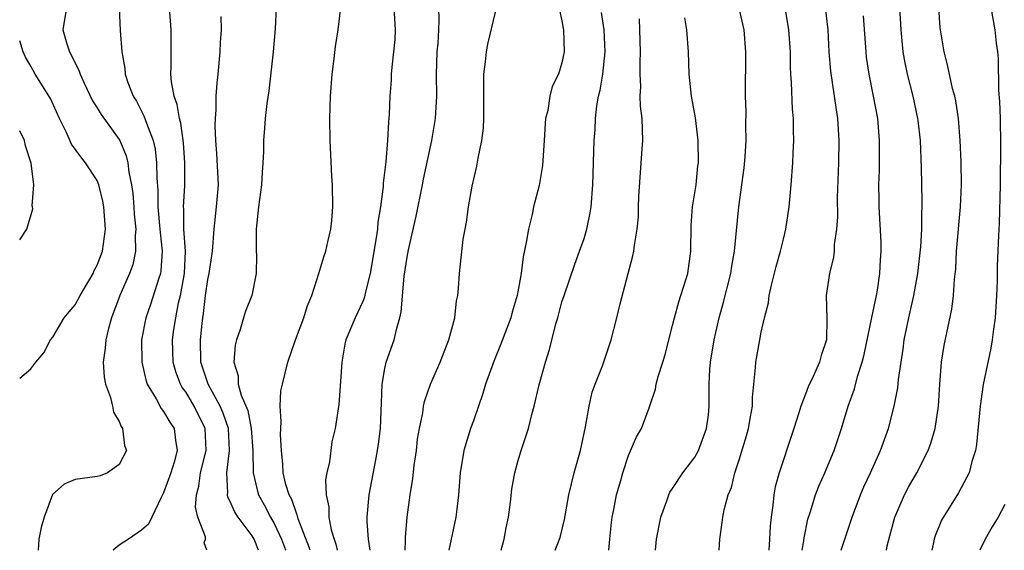
# Model space of a CAD drawing. Units: inches. Extents: x 2514000 to 2517000, y 1539000 to 1542000.
# Drawn here: x 2514000 to 2514089, y 1539000 to 1539048 of the extents above; entities that cross this region are included whole.
import ezdxf

# ---------------------------------------------------------------- set-up
doc = ezdxf.new("R2010")
doc.units = ezdxf.units.IN
doc.header["$MEASUREMENT"] = 0
doc.layers.add('LD25141539_2ft', color=92, linetype='Continuous')

msp = doc.modelspace()

# ---------------------------------------------------------------- linework, layer by layer
at = {"layer": 'LD25141539_2ft'}
for points, elevation in [([(2514004.243, 1539049), (2514003.89, 1539047), (2514004.261, 1539045.74), (2514004.507, 1539045), (2514004.689, 1539044.689), (2514005, 1539043.997), (2514005.347, 1539043.347), (2514005.451, 1539043), (2514005.819, 1539042.181), (2514006.581, 1539040.581), (2514007, 1539039.938), (2514007.356, 1539039.355), (2514009, 1539037.103), (2514009.057, 1539037), (2514009.624, 1539035.624), (2514009.768, 1539035), (2514009.866, 1539034.134), (2514010.101, 1539033), (2514010.208, 1539032.208), (2514010.308, 1539031), (2514010.346, 1539030.346), (2514010.487, 1539029), (2514010.433, 1539028.434), (2514010.47, 1539027), (2514010.211, 1539025.789), (2514009.927, 1539025), (2514009.037, 1539023), (2514008.294, 1539021), (2514008.013, 1539020.014), (2514007.773, 1539019), (2514007.736, 1539018.265), (2514007.552, 1539017), (2514007.637, 1539015.637), (2514007.756, 1539015), (2514008.203, 1539013.797), (2514008.389, 1539013), (2514008.473, 1539012.473), (2514009, 1539011.63), (2514009.169, 1539011.169), (2514009.298, 1539011), (2514009.471, 1539009.471), (2514009.652, 1539009), (2514009, 1539007.743), (2514007.933, 1539007), (2514007.272, 1539006.728), (2514007, 1539006.669), (2514005, 1539006.387), (2514004.031, 1539005.969), (2514002.969, 1539005.031), (2514002.22, 1539003), (2514001.946, 1539002.054), (2514001.724, 1539001), (2514001.655, 1539000)], 6940), ([(2514008.982, 1539048.982), (2514009.072, 1539046.928), (2514009.237, 1539045), (2514009.492, 1539043.492), (2514009.517, 1539043), (2514009.772, 1539042.228), (2514010.244, 1539041), (2514010.54, 1539040.54), (2514011.231, 1539039.231), (2514011.443, 1539038.558), (2514012.055, 1539037), (2514012.235, 1539036.234), (2514012.366, 1539035), (2514012.379, 1539033.621), (2514012.479, 1539032.479), (2514012.493, 1539031), (2514012.675, 1539029), (2514012.681, 1539028.681), (2514012.879, 1539027), (2514012.766, 1539025.234), (2514012.718, 1539025), (2514012.56, 1539024.561), (2514011.815, 1539022.185), (2514011.397, 1539021), (2514011.019, 1539019), (2514011.045, 1539017), (2514011.386, 1539015.386), (2514011.523, 1539015), (2514012.321, 1539013.679), (2514012.789, 1539012.789), (2514013, 1539012.539), (2514013.564, 1539011.564), (2514013.957, 1539011), (2514014.071, 1539009.929), (2514014.238, 1539009), (2514013.958, 1539007.958), (2514013.65, 1539007), (2514013, 1539005.198), (2514012.774, 1539004.774), (2514011.954, 1539003), (2514011.637, 1539002.363), (2514011, 1539001.824), (2514009.83, 1539001), (2514009, 1539000.466), (2514008.437, 1539000)], 6938), ([(2514016.916, 1539000), (2514016.66, 1539000.66), (2514016.795, 1539001), (2514016.794, 1539001.206), (2514016.102, 1539003), (2514015.887, 1539003.887), (2514015.962, 1539005), (2514016.196, 1539005.804), (2514016.35, 1539007), (2514016.842, 1539009), (2514016.745, 1539011), (2514015.761, 1539013), (2514015, 1539014.303), (2514014.695, 1539014.695), (2514014.54, 1539015), (2514014.114, 1539016.114), (2514013.869, 1539017), (2514013.805, 1539019), (2514013.927, 1539019.927), (2514014.104, 1539021), (2514014.358, 1539022.358), (2514014.522, 1539023), (2514014.879, 1539025), (2514014.971, 1539027), (2514014.843, 1539029), (2514014.826, 1539030.826), (2514014.808, 1539031), (2514014.909, 1539032.909), (2514014.919, 1539035), (2514014.795, 1539036.794), (2514014.563, 1539038.563), (2514014.437, 1539039), (2514014.243, 1539040.243), (2514013.952, 1539041), (2514013.707, 1539042.292), (2514013.654, 1539043), (2514013.681, 1539043.681), (2514013.701, 1539047), (2514013.544, 1539049)], 6936), ([(2514023.188, 1539049), (2514023.086, 1539047.086), (2514022.912, 1539045), (2514022.51, 1539041.49), (2514022.335, 1539040.334), (2514022.195, 1539039), (2514022.117, 1539038.118), (2514022.044, 1539037), (2514022.019, 1539036.019), (2514021.973, 1539035), (2514021.901, 1539034.099), (2514021.841, 1539033), (2514021.568, 1539031), (2514021.365, 1539029), (2514021.376, 1539027), (2514021.395, 1539026.605), (2514021.357, 1539025), (2514020.962, 1539023), (2514020.4, 1539021.6), (2514020.217, 1539021), (2514019.922, 1539019.922), (2514019.591, 1539019), (2514019.474, 1539018.526), (2514019.34, 1539017), (2514019.745, 1539015.745), (2514019.752, 1539015), (2514020.003, 1539013.997), (2514020.608, 1539012.608), (2514020.928, 1539011), (2514021.067, 1539009), (2514021.081, 1539007), (2514021.446, 1539005.446), (2514021.584, 1539005), (2514022.092, 1539004.092), (2514022.67, 1539003), (2514023, 1539002.421), (2514023.656, 1539001), (2514024.031, 1539000.031), (2514024.042, 1539000)], 6932), ([(2514026.243, 1539000), (2514026.189, 1539000.189), (2514025.172, 1539002.828), (2514025.106, 1539003.107), (2514025, 1539003.34), (2514024.591, 1539004.59), (2514024.361, 1539005), (2514024.057, 1539005.943), (2514023.808, 1539007), (2514023.77, 1539007.77), (2514023.642, 1539009), (2514023.57, 1539010.43), (2514023.582, 1539011), (2514023.632, 1539011.632), (2514023.528, 1539013), (2514023.606, 1539014.394), (2514023.737, 1539015), (2514023.998, 1539015.998), (2514024.233, 1539017), (2514024.909, 1539019), (2514025.679, 1539021), (2514025.973, 1539022.026), (2514026.402, 1539023), (2514027.039, 1539025), (2514027.489, 1539026.51), (2514027.67, 1539027), (2514027.841, 1539027.84), (2514028.126, 1539029), (2514028.218, 1539029.782), (2514028.288, 1539031), (2514028.263, 1539033), (2514028.211, 1539033.789), (2514028.059, 1539037), (2514028.027, 1539039), (2514028.082, 1539041), (2514028.223, 1539043), (2514028.405, 1539044.406), (2514028.524, 1539045.476), (2514028.786, 1539047), (2514029.015, 1539049)], 6930), ([(2514033.802, 1539049), (2514033.935, 1539047), (2514033.884, 1539046.116), (2514033.786, 1539045), (2514033.619, 1539043.619), (2514033.573, 1539043), (2514033.552, 1539042.448), (2514033.437, 1539041), (2514033.374, 1539039.374), (2514033.353, 1539039), (2514033.316, 1539038.684), (2514033.229, 1539037), (2514033.077, 1539035.077), (2514032.856, 1539033.144), (2514032.846, 1539032.846), (2514032.599, 1539031), (2514032.362, 1539029.638), (2514032.317, 1539029), (2514032.224, 1539028.224), (2514031.668, 1539025), (2514031.223, 1539023.223), (2514031.152, 1539022.849), (2514031, 1539022.476), (2514030.312, 1539021), (2514029.472, 1539019), (2514029.375, 1539018.625), (2514029.099, 1539017), (2514029, 1539015.245), (2514028.83, 1539013.17), (2514028.493, 1539011), (2514028.206, 1539009.794), (2514027.984, 1539007.984), (2514027.754, 1539007), (2514027.645, 1539006.355), (2514027.694, 1539005), (2514027.937, 1539003.937), (2514027.947, 1539003), (2514028.154, 1539001.845), (2514028.405, 1539001), (2514028.566, 1539000.566), (2514028.694, 1539000)], 6928), ([(2514031.675, 1539000), (2514031.508, 1539001), (2514031.398, 1539002.602), (2514031.403, 1539003), (2514031.584, 1539005), (2514032.169, 1539008.169), (2514032.345, 1539009), (2514032.432, 1539009.568), (2514032.596, 1539011), (2514032.677, 1539013.323), (2514032.756, 1539015), (2514033, 1539016.427), (2514033.122, 1539017), (2514033.823, 1539019), (2514034.068, 1539020.068), (2514034.355, 1539021), (2514034.479, 1539021.521), (2514034.746, 1539024.746), (2514035, 1539026.458), (2514035.12, 1539027.12), (2514035.818, 1539030.182), (2514036.406, 1539033), (2514036.497, 1539033.503), (2514037.249, 1539037), (2514037.57, 1539039), (2514037.685, 1539041), (2514037.665, 1539043), (2514037.723, 1539045), (2514037.803, 1539045.803), (2514037.879, 1539047), (2514037.896, 1539047.896), (2514037.858, 1539049)], 6926), ([(2514063.19, 1539000), (2514063.253, 1539001), (2514063.486, 1539002.514), (2514063.535, 1539003), (2514063.664, 1539003.664), (2514064.026, 1539005), (2514064.319, 1539005.681), (2514064.621, 1539007), (2514065, 1539008.154), (2514065.669, 1539010.331), (2514065.85, 1539011), (2514066.045, 1539012.045), (2514066.201, 1539013), (2514066.212, 1539013.789), (2514066.497, 1539016.497), (2514066.523, 1539017), (2514066.866, 1539019), (2514067, 1539019.692), (2514067.288, 1539021), (2514067.649, 1539022.351), (2514067.722, 1539023), (2514067.927, 1539023.927), (2514068.367, 1539025.633), (2514068.741, 1539027), (2514069, 1539028.105), (2514069.229, 1539029), (2514069.539, 1539031), (2514069.717, 1539033), (2514069.863, 1539035), (2514069.895, 1539035.895), (2514069.959, 1539037), (2514069.914, 1539037.914), (2514069.919, 1539039), (2514069.821, 1539039.821), (2514069.752, 1539042.248), (2514069.684, 1539043), (2514069.654, 1539043.654), (2514069.636, 1539045), (2514069.499, 1539047), (2514069.176, 1539049)], 6912), ([(2514072.773, 1539049), (2514073.011, 1539047), (2514073.12, 1539045), (2514073.253, 1539043.253), (2514073.769, 1539039.769), (2514073.896, 1539039), (2514074.028, 1539037), (2514073.993, 1539035), (2514073.869, 1539031.87), (2514073.881, 1539030.119), (2514073.803, 1539029), (2514073.606, 1539027.606), (2514073.595, 1539027), (2514073.538, 1539026.462), (2514073.182, 1539025), (2514072.862, 1539023), (2514072.922, 1539020.922), (2514072.914, 1539019), (2514072.415, 1539017.585), (2514072.281, 1539017), (2514071.704, 1539015.704), (2514071.245, 1539014.755), (2514071, 1539014.085), (2514070.575, 1539013), (2514070.408, 1539012.408), (2514069.961, 1539011), (2514069.449, 1539009.449), (2514069, 1539008.175), (2514068.626, 1539007), (2514068.27, 1539005.73), (2514068.145, 1539005), (2514068.048, 1539004.048), (2514067.887, 1539003), (2514067.812, 1539002.188), (2514067.754, 1539001), (2514067.682, 1539000)], 6910), ([(2514074.219, 1539000), (2514075.213, 1539003), (2514075.973, 1539005), (2514076.276, 1539005.724), (2514076.887, 1539007), (2514077.788, 1539009), (2514078.491, 1539011), (2514079.009, 1539013), (2514079.334, 1539014.666), (2514079.411, 1539015.411), (2514079.64, 1539017), (2514079.828, 1539018.172), (2514079.928, 1539019), (2514080.332, 1539021), (2514080.464, 1539021.536), (2514080.782, 1539023), (2514081.145, 1539025), (2514081.413, 1539027.413), (2514081.509, 1539029), (2514081.516, 1539030.484), (2514081.55, 1539031), (2514081.553, 1539031.553), (2514081.473, 1539034.527), (2514081.384, 1539037), (2514081.187, 1539038.813), (2514081.166, 1539039), (2514080.733, 1539041), (2514080.216, 1539043), (2514080.005, 1539044.005), (2514079.829, 1539045), (2514079.64, 1539047), (2514079.522, 1539049)], 6906), ([(2514078.314, 1539000), (2514078.391, 1539000.391), (2514079.076, 1539003), (2514079.946, 1539005), (2514080.314, 1539005.687), (2514081.057, 1539007), (2514082.088, 1539009), (2514082.329, 1539009.671), (2514082.727, 1539011), (2514083.012, 1539013), (2514083.128, 1539015), (2514083.294, 1539017), (2514083.522, 1539018.478), (2514084.22, 1539021.78), (2514084.377, 1539023), (2514084.46, 1539024.46), (2514084.578, 1539025.421), (2514084.652, 1539027), (2514085.001, 1539031), (2514085.088, 1539033), (2514085.066, 1539035.066), (2514084.989, 1539036.989), (2514084.817, 1539039), (2514084.582, 1539040.581), (2514084.487, 1539041), (2514084.29, 1539041.71), (2514083.847, 1539043.847), (2514083.535, 1539045), (2514083.178, 1539047.178), (2514083.044, 1539049)], 6904), ([(2514087.75, 1539049), (2514088.1, 1539047), (2514088.221, 1539045.779), (2514088.346, 1539045), (2514088.408, 1539044.409), (2514088.45, 1539041.55), (2514088.525, 1539040.525), (2514088.577, 1539039), (2514088.632, 1539036.632), (2514088.599, 1539033), (2514088.507, 1539029.493), (2514088.433, 1539028.433), (2514088.335, 1539025.665), (2514088.319, 1539024.319), (2514088.274, 1539023), (2514088.14, 1539021), (2514087.978, 1539019.978), (2514087.875, 1539019), (2514087.751, 1539018.25), (2514087.044, 1539014.956), (2514086.776, 1539013), (2514086.459, 1539009.541), (2514086.354, 1539009), (2514086.018, 1539008.018), (2514085.802, 1539007), (2514084.822, 1539005.178), (2514083.278, 1539002.722), (2514082.705, 1539001.295), (2514082.614, 1539001), (2514082.54, 1539000.54), (2514082.426, 1539000)], 6902), ([(2514021.58, 1539000), (2514021.179, 1539001), (2514021, 1539001.309), (2514019.746, 1539003), (2514019.443, 1539003.443), (2514019, 1539004.469), (2514018.808, 1539004.808), (2514018.773, 1539005), (2514018.802, 1539005.198), (2514018.713, 1539007), (2514018.971, 1539009), (2514018.854, 1539011), (2514018.376, 1539012.376), (2514018.1, 1539013), (2514017.017, 1539015), (2514016.382, 1539017), (2514016.347, 1539019), (2514016.485, 1539020.485), (2514016.55, 1539021), (2514016.62, 1539021.38), (2514016.792, 1539023), (2514017, 1539024.455), (2514017.114, 1539025), (2514017.409, 1539027), (2514017.557, 1539029), (2514017.789, 1539031), (2514017.956, 1539033), (2514017.827, 1539035.827), (2514017.715, 1539037), (2514017.657, 1539038.343), (2514017.683, 1539039), (2514017.763, 1539039.763), (2514017.766, 1539041), (2514017.831, 1539042.169), (2514017.94, 1539043), (2514018.129, 1539045), (2514018.157, 1539045.843), (2514018.22, 1539047), (2514018.198, 1539048.198)], 6934), ([(2514034.827, 1539000), (2514034.863, 1539000.863), (2514034.859, 1539001.141), (2514035.013, 1539002.987), (2514035.294, 1539005), (2514035.522, 1539006.478), (2514035.655, 1539007.655), (2514035.84, 1539009), (2514035.953, 1539010.047), (2514036.114, 1539011), (2514036.421, 1539012.421), (2514036.484, 1539013), (2514036.565, 1539013.435), (2514037.113, 1539015), (2514037.991, 1539017), (2514038.78, 1539019), (2514039.313, 1539021), (2514039.474, 1539022.526), (2514039.587, 1539023), (2514039.66, 1539023.66), (2514039.738, 1539025), (2514040.079, 1539028.079), (2514040.237, 1539029), (2514040.378, 1539029.622), (2514040.554, 1539031), (2514040.889, 1539032.889), (2514041.306, 1539034.694), (2514041.413, 1539035.413), (2514041.747, 1539037), (2514041.893, 1539038.107), (2514041.936, 1539039), (2514041.929, 1539042.071), (2514041.946, 1539043), (2514042.092, 1539044.093), (2514042.184, 1539045), (2514042.312, 1539045.688), (2514043, 1539048.591)], 6924), ([(2514048.771, 1539048.771), (2514049, 1539047.806), (2514049.101, 1539047.101), (2514049.128, 1539047), (2514049.191, 1539045), (2514049, 1539044.007), (2514048.687, 1539043), (2514048.118, 1539041.882), (2514047.914, 1539041), (2514047.721, 1539039.721), (2514047.52, 1539039), (2514047.466, 1539038.533), (2514047.394, 1539037), (2514047.241, 1539034.759), (2514046.928, 1539032.928), (2514046.438, 1539031), (2514046.31, 1539030.31), (2514045.969, 1539029), (2514045.777, 1539027.778), (2514045.489, 1539026.511), (2514045.297, 1539025), (2514044.944, 1539023), (2514044.494, 1539021.506), (2514044.366, 1539021), (2514043.453, 1539018.547), (2514042.867, 1539017.133), (2514042.103, 1539015), (2514041.839, 1539014.161), (2514041.445, 1539013), (2514041, 1539011.697), (2514040.739, 1539011), (2514040.138, 1539009), (2514039.814, 1539007), (2514039.654, 1539005), (2514039.458, 1539003.458), (2514039.415, 1539003), (2514038.783, 1539000)], 6922), ([(2514043.506, 1539000), (2514043.778, 1539001), (2514043.959, 1539002.041), (2514044.172, 1539003), (2514044.342, 1539004.343), (2514044.47, 1539005.53), (2514044.737, 1539007), (2514045, 1539008.026), (2514045.307, 1539009), (2514045.985, 1539011), (2514046.271, 1539012.272), (2514046.488, 1539013), (2514046.933, 1539014.933), (2514047.499, 1539017), (2514047.86, 1539018.139), (2514048.447, 1539020.447), (2514048.612, 1539021), (2514049, 1539022.431), (2514049.184, 1539023), (2514050.164, 1539025.836), (2514050.596, 1539027), (2514051, 1539028.161), (2514051.244, 1539029), (2514051.543, 1539030.457), (2514051.625, 1539031), (2514051.781, 1539033), (2514051.903, 1539037), (2514051.996, 1539038.004), (2514052.02, 1539039), (2514052.138, 1539040.138), (2514052.313, 1539041), (2514052.461, 1539041.539), (2514052.695, 1539043), (2514052.916, 1539045), (2514052.815, 1539047), (2514052.574, 1539048.574)], 6920), ([(2514053.239, 1539000), (2514053.308, 1539001), (2514053.477, 1539002.523), (2514053.539, 1539003), (2514053.689, 1539003.689), (2514053.939, 1539005), (2514054.315, 1539006.315), (2514054.487, 1539007), (2514055, 1539008.571), (2514055.742, 1539010.258), (2514056.188, 1539011), (2514056.868, 1539012.868), (2514056.948, 1539013.052), (2514057.451, 1539014.549), (2514057.504, 1539015), (2514057.678, 1539015.678), (2514058.122, 1539017), (2514058.325, 1539017.675), (2514059, 1539020.289), (2514059.162, 1539021), (2514059.564, 1539022.436), (2514060.357, 1539025), (2514060.639, 1539027), (2514060.663, 1539029.337), (2514060.806, 1539031), (2514061.117, 1539033), (2514061.289, 1539034.711), (2514061.33, 1539035), (2514061.312, 1539037), (2514061.052, 1539039.052), (2514060.697, 1539041), (2514060.48, 1539043), (2514060.424, 1539045), (2514060.287, 1539047), (2514060.087, 1539048.087)], 6916), ([(2514057.437, 1539000), (2514057.533, 1539001), (2514057.931, 1539003), (2514058.46, 1539004.46), (2514058.64, 1539005), (2514058.756, 1539005.244), (2514059, 1539005.589), (2514059.922, 1539007), (2514061, 1539008.413), (2514061.335, 1539009), (2514062.072, 1539011), (2514062.223, 1539012.223), (2514062.292, 1539013), (2514062.288, 1539015), (2514062.364, 1539016.364), (2514062.43, 1539017), (2514062.754, 1539019), (2514063.198, 1539021), (2514063.593, 1539022.407), (2514064.255, 1539025), (2514064.342, 1539025.658), (2514064.596, 1539027), (2514064.993, 1539031), (2514065.459, 1539034.541), (2514065.541, 1539035.541), (2514065.629, 1539037), (2514065.609, 1539038.391), (2514065.634, 1539039.634), (2514065.588, 1539041), (2514065.622, 1539045), (2514065.453, 1539047), (2514065, 1539048.965)], 6914), ([(2514070.703, 1539000), (2514070.85, 1539000.85), (2514070.877, 1539001.123), (2514071.203, 1539002.797), (2514071.416, 1539003.416), (2514071.906, 1539005), (2514072.216, 1539005.784), (2514072.756, 1539007), (2514073.584, 1539009), (2514074.257, 1539011), (2514074.858, 1539013), (2514075.415, 1539014.585), (2514075.699, 1539015.699), (2514076.133, 1539017), (2514076.306, 1539017.694), (2514076.982, 1539021.018), (2514077.408, 1539023), (2514077.5, 1539023.5), (2514077.732, 1539025), (2514077.775, 1539026.225), (2514077.835, 1539027), (2514077.826, 1539027.826), (2514077.669, 1539031), (2514077.653, 1539031.654), (2514077.639, 1539033), (2514077.676, 1539034.324), (2514077.687, 1539037), (2514077.526, 1539039), (2514077.159, 1539041), (2514076.742, 1539043), (2514076.522, 1539044.522), (2514076.47, 1539045), (2514076.251, 1539048.251)], 6908), ([(2514048.378, 1539000), (2514048.624, 1539000.624), (2514048.787, 1539001), (2514048.835, 1539001.165), (2514049.223, 1539002.777), (2514049.613, 1539005), (2514050.109, 1539007), (2514050.685, 1539009), (2514051.137, 1539011.137), (2514051.442, 1539013), (2514051.733, 1539014.267), (2514052.005, 1539015), (2514052.667, 1539016.667), (2514053.455, 1539019), (2514053.964, 1539021), (2514054.262, 1539022.262), (2514055.414, 1539026.585), (2514055.503, 1539027), (2514055.537, 1539027.537), (2514055.779, 1539029), (2514055.898, 1539030.102), (2514055.913, 1539031), (2514055.951, 1539031.951), (2514056.253, 1539036.253), (2514056.294, 1539037), (2514056.237, 1539039), (2514056.104, 1539040.104), (2514056.073, 1539041), (2514056.115, 1539041.885), (2514056.05, 1539043), (2514056.049, 1539044.049), (2514056.099, 1539045), (2514056.045, 1539047), (2514055.989, 1539047.989)], 6918), ([(2514000, 1539015.549), (2514001, 1539016.397), (2514001.465, 1539017), (2514002.179, 1539017.821), (2514002.798, 1539019), (2514003, 1539019.257), (2514004.027, 1539021), (2514004.463, 1539021.537), (2514005, 1539022.15), (2514005.463, 1539023), (2514006.625, 1539025), (2514006.733, 1539025.267), (2514007, 1539025.754), (2514007.476, 1539027), (2514007.759, 1539029), (2514007.608, 1539031), (2514007.516, 1539031.517), (2514007.154, 1539033), (2514007, 1539033.386), (2514005.96, 1539035), (2514005.517, 1539035.517), (2514004.679, 1539036.68), (2514004.202, 1539037.798), (2514003.603, 1539039), (2514002.785, 1539040.785), (2514001.4, 1539043), (2514001, 1539043.711), (2514000.52, 1539044.519), (2514000.318, 1539045), (2514000, 1539046.003)], 6942), ([(2514000, 1539028.043), (2514000.649, 1539029), (2514001.18, 1539030.82), (2514001.157, 1539031), (2514001.116, 1539031.116), (2514001.275, 1539033), (2514001.043, 1539034.957), (2514000.526, 1539036.526), (2514000.437, 1539037), (2514000, 1539037.872)], 6944), ([(2514089, 1539004.121), (2514088.423, 1539003), (2514087.875, 1539002.125), (2514087.247, 1539001), (2514086.752, 1539000)], 6900)]:
    msp.add_lwpolyline(points, dxfattribs=dict(at, elevation=elevation))

doc.saveas('drawing.dxf')
